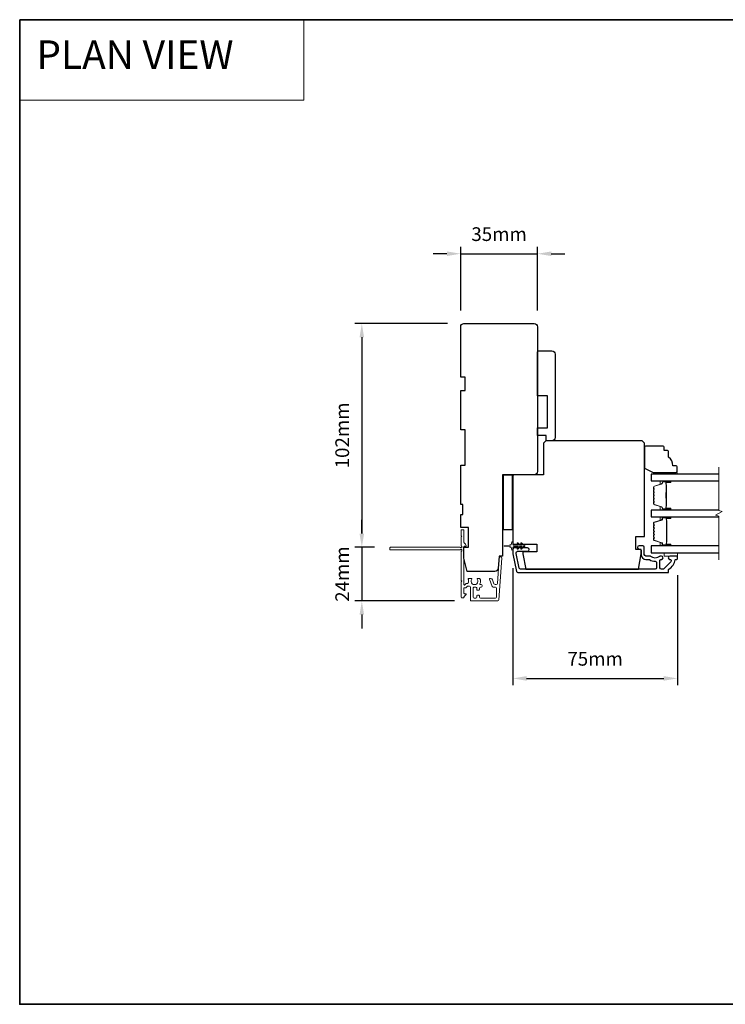
# Model space of a CAD drawing. Extents: x -10636 to 1243, y 1156 to 3623.
# Drawn here: x -802 to -480, y 1880 to 2329 of the extents above; entities that cross this region are included whole.
import ezdxf

# ---------------------------------------------------------------- set-up
doc = ezdxf.new("R2010")
doc.units = 0
doc.header["$LTSCALE"] = 250
doc.header["$MEASUREMENT"] = 0
doc.header["$PDMODE"] = 3
doc.header["$PDSIZE"] = -2
doc.linetypes.add('HIDDEN', pattern=[0.375, 0.25, -0.125])
doc.layers.get('DEFPOINTS').update_dxf_attribs({"color": 2, "linetype": 'CONTINUOUS'})
for name, color, linetype, lineweight in [('1', 1, 'CONTINUOUS', 13), ('2', 2, 'CONTINUOUS', 25), ('5', 7, 'HIDDEN', 9), ('6', 6, 'CONTINUOUS', 5), ('8', 7, 'CONTINUOUS', 35), ('Break Line (ANSI)', 7, 'CONTINUOUS', 15), ('Butal', 9, 'CONTINUOUS', 15), ('Dimensions', 2, 'CONTINUOUS', 25), ('Next Gen Cladding', 142, 'CONTINUOUS', 20), ('Spacer Bar', 1, 'CONTINUOUS', 9), ('Vinyl', 6, 'CONTINUOUS', 15), ('Visible (ANSI)', 7, 'CONTINUOUS', 25), ('Wood', 7, 'CONTINUOUS', 25)]:
    doc.layers.add(name, color=color, linetype=linetype, lineweight=lineweight)
doc.layers.add('3', color=3, linetype='CONTINUOUS')
doc.layers.add('Glass', color=6, linetype='CONTINUOUS')
doc.styles.add('BOLD', font='txt')
doc.styles.add('ROMANS', font='romans')
doc.dimstyles.new('LWDEC', dxfattribs={"dimscale": 0.075, "dimtxt": 2.5, "dimasz": 2, "dimexe": 1.25, "dimexo": 3, "dimgap": 2, "dimtad": 1, "dimtoh": 1, "dimdec": 4, "dimzin": 11, "dimdsep": 46, "dimlunit": 5, "dimtxsty": 'ROMANS', "dimcen": 0, "dimdle": 1.5, "dimazin": 0, "dimtfac": 1, "dimtdec": 4, "dimtix": 1, "dimtmove": 0, "dimatfit": 3, "dimfxl": 0, "dimfrac": 2, "dimtzin": 0, "dimarcsym": 0})
doc.dimstyles.new('LWDEC$0', dxfattribs={"dimscale": 0.125, "dimtxt": 2.5, "dimasz": 1, "dimexe": 1.25, "dimexo": 3, "dimgap": 2, "dimtad": 1, "dimtoh": 1, "dimdec": 4, "dimzin": 11, "dimdsep": 46, "dimlunit": 5, "dimtxsty": 'ROMANS', "dimcen": 0, "dimdle": 1.5, "dimazin": 0, "dimtfac": 1, "dimtdec": 4, "dimtix": 1, "dimtmove": 0, "dimatfit": 3, "dimfxl": 0, "dimfrac": 2, "dimtzin": 0, "dimarcsym": 0})

# ---------------------------------------------------------------- blocks, each defined once
blk = doc.blocks.new('*D254')
at = {"layer": '2', "color": 0, "linetype": 'ByBlock', "lineweight": -2}
for p, q in [((-577.25, 2079.33), (-577.25, 2025.91)), ((-502.25, 2076.05), (-502.25, 2025.91)), ((-571, 2029.04), (-508.5, 2029.04))]:
    blk.add_line(p, q, dxfattribs=at)
at = {"layer": '2', "color": 0}
for points in [[(-571, 2030.08), (-571, 2028), (-577.25, 2029.04)], [(-508.5, 2030.08), (-508.5, 2028), (-502.25, 2029.04)]]:
    blk.add_solid(points, dxfattribs=at)
at = {"layer": 'DEFPOINTS', "color": 0}
for p in [(-577.25, 2086.83), (-502.25, 2083.55), (-502.25, 2029.04)]:
    blk.add_point(p, dxfattribs=at)
at = {"layer": '2', "color": 0, "insert": (-539.75, 2037.16), "char_height": 6.25, "attachment_point": 5, "style": 'ROMANS'}
blk.add_mtext('75mm', dxfattribs=at)
blk = doc.blocks.new('*D255')
at = {"layer": '2', "color": 0, "linetype": 'ByBlock', "lineweight": -2}
for p, q in [((-607.25, 2222.62), (-613.5, 2222.62)), ((-601, 2196.8), (-601, 2225.74)), ((-601, 2222.62), (-566, 2222.62)), ((-566, 2196.8), (-566, 2225.74)), ((-559.75, 2222.62), (-553.5, 2222.62))]:
    blk.add_line(p, q, dxfattribs=at)
at = {"layer": '2', "color": 0}
for points in [[(-607.25, 2223.66), (-607.25, 2221.58), (-601, 2222.62)], [(-559.75, 2223.66), (-559.75, 2221.58), (-566, 2222.62)]]:
    blk.add_solid(points, dxfattribs=at)
at = {"layer": 'DEFPOINTS', "color": 0}
for p in [(-566, 2222.62), (-601, 2189.3), (-566, 2189.3)]:
    blk.add_point(p, dxfattribs=at)
at = {"layer": '2', "color": 0, "insert": (-583.5, 2230.74), "char_height": 6.25, "attachment_point": 5, "style": 'ROMANS'}
blk.add_mtext('35mm', dxfattribs=at)
blk = doc.blocks.new('*D268')
at = {"layer": '2', "color": 0, "linetype": 'ByBlock', "lineweight": -2}
for p, q in [((-607, 2190.8), (-649.16, 2190.8)), ((-646.03, 2184.55), (-646.03, 2095.05)), ((-640.19, 2088.8), (-649.16, 2088.8))]:
    blk.add_line(p, q, dxfattribs=at)
at = {"layer": '2', "color": 0, "linetype": 'Continuous'}
for points in [[(-647.07, 2184.55), (-644.99, 2184.55), (-646.03, 2190.8)], [(-647.07, 2095.05), (-644.99, 2095.05), (-646.03, 2088.8)]]:
    blk.add_solid(points, dxfattribs=at)
at = {"layer": 'DEFPOINTS', "color": 0, "linetype": 'Continuous'}
for p in [(-599.5, 2190.8), (-646.03, 2088.8), (-632.69, 2088.8)]:
    blk.add_point(p, dxfattribs=at)
at = {"layer": '2', "color": 0, "linetype": 'Continuous', "insert": (-654.16, 2139.8), "char_height": 6.25, "attachment_point": 5, "rotation": 90, "style": 'ROMANS'}
blk.add_mtext('102mm', dxfattribs=at)
blk = doc.blocks.new('*D269')
at = {"layer": 'DEFPOINTS', "color": 0}
for p in [(-632.69, 2088.8), (-646.03, 2064.35), (-596.25, 2064.35)]:
    blk.add_point(p, dxfattribs=at)
at = {"layer": 'Dimensions', "color": 0, "linetype": 'ByBlock', "lineweight": -2}
for p, q in [((-646.03, 2095.05), (-646.03, 2101.3)), ((-640.19, 2088.8), (-649.16, 2088.8)), ((-646.03, 2088.8), (-646.03, 2064.35)), ((-603.75, 2064.35), (-649.16, 2064.35)), ((-646.03, 2058.1), (-646.03, 2051.85))]:
    blk.add_line(p, q, dxfattribs=at)
at = {"layer": 'Dimensions', "color": 0}
for points in [[(-647.07, 2095.05), (-644.99, 2095.05), (-646.03, 2088.8)], [(-647.07, 2058.1), (-644.99, 2058.1), (-646.03, 2064.35)]]:
    blk.add_solid(points, dxfattribs=at)
at = {"layer": 'Dimensions', "color": 0, "insert": (-654.16, 2076.58), "char_height": 6.25, "attachment_point": 5, "rotation": 90, "style": 'ROMANS'}
blk.add_mtext('24mm', dxfattribs=at)

msp = doc.modelspace()

# ---------------------------------------------------------------- linework, layer by layer
at = {"layer": '1', "linetype": 'Continuous'}
msp.add_lwpolyline([(-801.90696, 2329.30942), (-672.39981, 2329.30942), (-672.39981, 2292.59629), (-801.90696, 2292.59629)], close=True, dxfattribs=at)
at = {"layer": '3'}
msp.add_lwpolyline([(-505.68684, 2083.30189, -0.668178451), (-505.22722, 2082.19227), (-508.42722, 2078.99227, -0.198912367), (-508.88684, 2078.80189), (-509.56684, 2078.80189, -0.414213562), (-510.21684, 2079.45189), (-510.21684, 2082.82867, -0.265665042), (-510.09368, 2083.04411, 0.021601201), (-509.7676, 2083.25557, -0.155874215), (-509.62265, 2083.30188), (-509.51684, 2083.30188, 1), (-509.51684, 2084.80188), (-509.92344, 2084.80188, 0.173917427), (-510.47005, 2084.60582, -0.364446741), (-514.33044, 2084.64517, 0.179172696), (-514.75372, 2084.80188), (-516.69684, 2084.80188, -0.414213562), (-517.34684, 2085.45188), (-517.34684, 2088.85188, 0.414213562), (-517.99684, 2089.50188), (-519.74684, 2089.50188, 1), (-519.74684, 2088.00188), (-519.39684, 2088.00188, -0.414213562), (-518.74684, 2087.35188), (-518.74684, 2085.45189, 0.414213562), (-516.59684, 2083.30189), (-515.256, 2083.30189, -0.149410228), (-514.89261, 2083.19082, 0.14990691), (-512.36809, 2082.4219, -0.414782828), (-511.71683, 2081.7719), (-511.71683, 2079.45188, -0.414213562), (-512.36683, 2078.80188), (-573.69907, 2078.80188, -0.354118544), (-574.33487, 2079.31674), (-575.74684, 2085.95954), (-575.74684, 2086.35189, -0.414213562), (-575.09684, 2087.00189), (-570.49503, 2087.00189, 1), (-570.49503, 2088.50189), (-576.59684, 2088.50189, 0.414213562), (-577.24684, 2087.85189), (-577.24684, 2085.80189), (-575.54954, 2077.81675, 0.354118544), (-574.91375, 2077.30189), (-506.49684, 2077.30189, 0.414213562), (-506.24684, 2077.55189), (-506.24684, 2078.6592, -0.264224743), (-506.12484, 2078.87395, 0.222697632), (-503.27044, 2083.09093, -0.368999735), (-503.02351, 2083.30189), (-502.49684, 2083.30189, 0.414213562), (-502.24684, 2083.55189), (-502.24684, 2084.55189, 0.414213562), (-502.49684, 2084.80189), (-505.68684, 2084.80189, 0.999999742)], format="xyb", close=True, dxfattribs=at)
at = {"layer": '6'}
msp.add_lwpolyline([(-574.75642, 2090.71528), (-574.04684, 2089.70188), (-573.03722, 2089.70188), (-573.546, 2090.42849, -1), (-573.13642, 2090.71528), (-572.42684, 2089.70188), (-572.04684, 2089.70188, -1), (-572.04684, 2089.10188), (-572.42684, 2089.10188), (-573.13642, 2088.08849, -1), (-573.546, 2088.37528), (-573.03722, 2089.10188), (-574.04684, 2089.10188), (-574.75642, 2088.08849, -1), (-575.166, 2088.37528), (-574.65722, 2089.10188), (-576.74684, 2089.10188, 0.414213562), (-577.24684, 2088.60188), (-577.24684, 2087.77688, -0.900404044), (-577.74137, 2087.72491), (-577.94834, 2088.69862, 0.316498476), (-578.15917, 2088.89436), (-578.36456, 2088.92231, 0.453722949), (-578.96108, 2089.00349), (-581.16032, 2089.3028, -0.873124276), (-581.16032, 2089.50097), (-578.96108, 2089.80027, 0.453722949), (-578.36456, 2089.88146), (-578.15917, 2089.90941, 0.316498476), (-577.94834, 2090.10515), (-577.74137, 2091.07886, -0.900404044), (-577.24684, 2091.02688), (-577.24684, 2090.20188, 0.414213562), (-576.74684, 2089.70188), (-574.65722, 2089.70188), (-575.166, 2090.42849, -1)], format="xyb", close=True, dxfattribs=at)
msp.add_lwpolyline([(-508.24684, 2086.30189), (-508.24684, 2084.80189), (-502.24684, 2084.80189), (-502.24684, 2086.30189)], close=True, dxfattribs=at)
at = {"layer": '8', "linetype": 'Continuous'}
msp.add_lwpolyline([(-801.90696, 2329.30942), (384.66367, 2329.30942), (384.66367, 1880.48213), (-801.90696, 1880.48213)], close=True, dxfattribs=at)
at = {"layer": 'Break Line (ANSI)', "flags": 128}
msp.add_lwpolyline([(-483.43247, 2083.12689), (-483.43247, 2102.97877), (-484.93247, 2103.38069), (-481.93247, 2105.11274), (-483.43247, 2105.51466), (-483.43247, 2125.37466)], dxfattribs=at)
at = {"layer": 'Butal'}
for points in [[(-505.68488, 2119.09968), (-509.86335, 2119.09968, 0.414213562), (-510.11335, 2118.84968), (-510.11335, 2117.5248), (-509.50301, 2117.7114, 0.329750547), (-509.23716, 2118.07068), (-509.23716, 2118.18968, -0.414213562), (-508.72716, 2118.69968), (-505.43488, 2118.69968), (-505.43488, 2118.84968, 0.414213562)], [(-505.68488, 2105.80189), (-509.86335, 2105.80189, -0.414213562), (-510.11335, 2106.05189), (-510.11335, 2107.37676), (-509.50301, 2107.19016, -0.329750547), (-509.23716, 2106.83088), (-509.23716, 2106.71188, 0.414213562), (-508.72716, 2106.20189), (-505.43488, 2106.20189), (-505.43488, 2106.05189, -0.414213562)], [(-505.67604, 2102.7019), (-509.85451, 2102.7019, 0.414213562), (-510.10451, 2102.4519), (-510.10451, 2101.12702), (-509.49417, 2101.31362, 0.329750547), (-509.22832, 2101.6729), (-509.22832, 2101.7919, -0.414213562), (-508.71832, 2102.3019), (-505.42604, 2102.3019), (-505.42604, 2102.4519, 0.414213562)], [(-505.67604, 2089.40188), (-509.85451, 2089.40188, -0.414213562), (-510.10451, 2089.65188), (-510.10451, 2090.97675), (-509.49417, 2090.79015, -0.329750547), (-509.22832, 2090.43087), (-509.22832, 2090.31187, 0.414213562), (-508.71832, 2089.80188), (-505.42604, 2089.80188), (-505.42604, 2089.65188, -0.414213562)]]:
    msp.add_lwpolyline(points, format="xyb", close=True, dxfattribs=at)
at = {"layer": 'Glass', "color": 1}
for points in [[(-483.43247, 2122.19966), (-514.24436, 2122.19966), (-514.24436, 2119.09968), (-483.43247, 2119.09968)], [(-483.43247, 2105.80189), (-514.23553, 2105.80189), (-514.23553, 2102.70189), (-483.43247, 2102.70189)], [(-483.43247, 2089.40189), (-514.23553, 2089.40189), (-514.23553, 2086.30189), (-483.43247, 2086.30189)]]:
    msp.add_lwpolyline(points, dxfattribs=at)
at = {"layer": 'Next Gen Cladding'}
msp.add_lwpolyline([(-600.58138, 2087.09476, 0.255924141), (-600.69677, 2086.88409), (-600.69677, 2073.65184), (-600.39677, 2073.35184), (-600.69677, 2073.05184), (-600.69677, 2066.00186, 0.414213562), (-600.44677, 2065.75186), (-599.74677, 2065.75186, 0.414213562), (-599.49677, 2066.00186), (-599.49677, 2066.14475, -0.198912367), (-599.42355, 2066.32153), (-598.52, 2067.22508, 0.668178638), (-598.69677, 2067.65185), (-599.24677, 2067.65185, -0.414213562), (-599.49677, 2067.90185), (-599.49677, 2070.10185, -0.414213562), (-599.24677, 2070.35185), (-598.6872, 2070.35185, 0.221694663), (-598.49569, 2070.44115), (-598.04922, 2070.97324, -0.221694663), (-597.66619, 2071.15185), (-596.99678, 2071.15185, -0.414213562), (-596.49678, 2070.65185), (-596.49678, 2064.60186, 0.414213562), (-596.24678, 2064.35186), (-584.08248, 2064.35186, 0.393910457), (-583.5837, 2064.81698), (-582.25558, 2083.80997, 0.999999993), (-583.45266, 2083.89368), (-584.26216, 2072.31729, -0.393910457), (-584.76094, 2071.85217), (-585.34085, 2071.85217, -0.320102524), (-585.81361, 2072.18938), (-586.42938, 2073.97773, 0.320102524), (-587.3749, 2074.65216), (-587.58026, 2074.65216, 0.515033843), (-587.81664, 2074.32077), (-586.66956, 2070.98939, 0.320102524), (-586.1968, 2070.65217), (-585.1968, 2070.65217, -0.414213562), (-584.6968, 2070.15217), (-584.6968, 2066.05186, -0.414213562), (-585.1968, 2065.55186), (-591.94679, 2065.55186, -0.414213562), (-592.44678, 2066.05186), (-592.44678, 2066.70186, 0.414213562), (-592.69678, 2066.95186), (-593.39678, 2066.95186, 0.414213562), (-593.64678, 2066.70186), (-593.64678, 2066.05186, -0.414213562), (-594.14678, 2065.55186), (-594.79678, 2065.55186, -0.414213562), (-595.29678, 2066.05186), (-595.29678, 2070.1234, -0.42331227), (-594.7813, 2070.62316, 0.050562305), (-594.23192, 2070.66172, -0.465267008), (-593.64678, 2070.16902), (-593.64678, 2069.50185, 0.414213562), (-593.39678, 2069.25185), (-592.69678, 2069.25185, 0.414213562), (-592.44678, 2069.50185), (-592.44678, 2070.15217, -0.414213562), (-591.94679, 2070.65217), (-591.69679, 2070.65217, 0.414213562), (-591.19679, 2071.15217), (-591.19679, 2071.35217, 0.414213562), (-591.69679, 2071.85217), (-591.99147, 2071.85217, -0.547449107), (-592.21843, 2072.20701, 0.215174937), (-592.19856, 2074.45265, 0.297257975), (-592.42734, 2074.60184), (-593.22423, 2074.60184, 0.601931359), (-593.43105, 2074.21139, -1.887883091), (-595.96251, 2074.21139, 0.601931359), (-596.16933, 2074.60184), (-597.30932, 2074.60184, 0.636382378), (-597.50115, 2074.19152, -0.217737671), (-597.3913, 2073.79053, 0.079369899), (-597.39387, 2072.92924, -0.460504462), (-597.88784, 2072.35184), (-598.22576, 2072.35184, 0.221694663), (-598.60878, 2072.17324), (-599.05526, 2071.64115, -0.700207538), (-599.49677, 2071.80185), (-599.49677, 2089.05181, -0.414213562), (-599.24677, 2089.30181), (-598.74677, 2089.30181, 0.418413021), (-598.4968, 2089.55539, 0.195194253), (-598.78959, 2090.24818), (-599.42355, 2090.88214, -0.198912367), (-599.49677, 2091.05891), (-599.49677, 2096.5518, 0.414213562), (-599.74677, 2096.8018), (-600.44677, 2096.8018, 0.414213562), (-600.69677, 2096.5518), (-600.69677, 2094.1018), (-600.39677, 2093.8018), (-600.69677, 2093.5018), (-600.69677, 2089.51953, 0.255924141), (-600.58138, 2089.30887, -1.162287034), (-601.10205, 2088.71335, 0.220540236), (-601.29285, 2088.80181), (-632.9467, 2088.80181, 0.414213562), (-633.1967, 2088.55181), (-633.1967, 2087.85181, 0.414213562), (-632.9467, 2087.60181), (-601.29285, 2087.60181, 0.220540236), (-601.10205, 2087.69028, -1.162287034)], format="xyb", close=True, dxfattribs=at)
at = {"layer": 'Spacer Bar'}
for points in [[(-513.11333, 2111.26925, 0.226276898), (-513.06626, 2111.17055), (-512.98121, 2111.10168, -0.476975533), (-512.98121, 2110.90429), (-513.06626, 2110.83542, 0.226276898), (-513.11333, 2110.73673), (-513.11333, 2109.82145, 0.226276898), (-513.06626, 2109.72276), (-512.98121, 2109.65389, -0.476975533), (-512.98121, 2109.4565), (-513.06626, 2109.38763, 0.226276898), (-513.11333, 2109.28893), (-513.11333, 2108.66438, 0.329750547), (-512.75952, 2108.18624), (-509.50009, 2107.18973, -0.329750547), (-509.22715, 2106.82088), (-509.22715, 2106.70188, 0.414213562), (-508.72716, 2106.20189), (-505.43488, 2106.20189, 1), (-505.43488, 2106.58288), (-507.29865, 2106.58288, -0.414213562), (-507.44865, 2106.73288), (-507.44865, 2107.24481), (-507.56295, 2107.24481), (-507.56295, 2106.76858, 0.414213562), (-507.26295, 2106.46858), (-505.43488, 2106.46858, -1), (-505.43488, 2106.31619), (-508.72716, 2106.31619, -0.414213562), (-509.11286, 2106.70188), (-509.11286, 2106.82088, 0.329750547), (-509.46667, 2107.29903), (-512.7261, 2108.29554, -0.329750547), (-512.99903, 2108.66438), (-512.99903, 2109.28893, -0.226276898), (-512.99432, 2109.2988), (-512.90928, 2109.36767, 0.476975533), (-512.90928, 2109.74272), (-512.99432, 2109.81158, -0.226276898), (-512.99903, 2109.82145), (-512.99903, 2110.73673, -0.226276898), (-512.99432, 2110.7466), (-512.90928, 2110.81546, 0.476975533), (-512.90928, 2111.19051), (-512.99432, 2111.25938, -0.226276898), (-512.99903, 2111.26925), (-512.99895, 2112.18307, -0.256632871), (-512.99432, 2112.19439), (-512.90928, 2112.26326, 0.476975533), (-512.90928, 2112.63831), (-512.99432, 2112.70717, -0.226276898), (-512.99903, 2112.71704), (-512.99895, 2113.63086, -0.256632871), (-512.99432, 2113.64219), (-512.90928, 2113.71105, 0.476975533), (-512.90928, 2114.0861), (-512.99432, 2114.15497, -0.226276898), (-512.99903, 2114.16484), (-512.99895, 2115.07866, -0.256632871), (-512.99432, 2115.08998), (-512.90928, 2115.15885, 0.476975533), (-512.90928, 2115.53389), (-512.99432, 2115.60276, -0.226276898), (-512.99903, 2115.61263), (-512.99903, 2116.23718, -0.329750547), (-512.7261, 2116.60602), (-509.46667, 2117.60253, 0.329750547), (-509.11286, 2118.08068), (-509.11286, 2118.19968, -0.414213562), (-508.72716, 2118.58538), (-505.43488, 2118.58538, -1), (-505.43488, 2118.43298), (-507.26295, 2118.43298, 0.414213562), (-507.56295, 2118.13298), (-507.56295, 2117.65675), (-507.44865, 2117.65675), (-507.44865, 2118.16868, -0.414213562), (-507.29865, 2118.31868), (-505.43488, 2118.31868, 1), (-505.43488, 2118.69968), (-508.72716, 2118.69968, 0.414213562), (-509.22715, 2118.19968), (-509.22715, 2118.08068, -0.329750547), (-509.50009, 2117.71184), (-512.75952, 2116.71533, 0.329750547), (-513.11333, 2116.23718), (-513.11333, 2115.61263, 0.226276898), (-513.06626, 2115.51393), (-512.98121, 2115.44507, -0.476975533), (-512.98121, 2115.24767), (-513.06626, 2115.17881, 0.226276898), (-513.11333, 2115.08011), (-513.11333, 2114.16484, 0.226276898), (-513.06626, 2114.06614), (-512.98121, 2113.99727, -0.476975533), (-512.98121, 2113.79988), (-513.06626, 2113.73101, 0.226276898), (-513.11333, 2113.63232), (-513.11333, 2112.71704, 0.226276898), (-513.06626, 2112.61834), (-512.98121, 2112.54948, -0.476975533), (-512.98121, 2112.35208), (-513.06626, 2112.28322, 0.226276898), (-513.11333, 2112.18452)], [(-507.39785, 2106.80164), (-507.39785, 2107.43309, -0.229069831), (-507.32364, 2107.59367, 0.224481356), (-507.25867, 2107.73108), (-507.25867, 2111.01184, 0.289639526), (-507.36024, 2111.17247, -0.272735956), (-507.51215, 2111.39683), (-507.51215, 2113.50474, -0.272736089), (-507.36024, 2113.7291, 0.289639526), (-507.25867, 2113.88973), (-507.25867, 2117.17048, 0.224481356), (-507.32364, 2117.30789, -0.229069832), (-507.39785, 2117.46848), (-507.39785, 2118.09993), (-507.44865, 2118.09993), (-507.44865, 2117.46889, 0.228584965), (-507.35587, 2117.26863, -0.224481356), (-507.30947, 2117.17048), (-507.30947, 2113.88973, -0.289639526), (-507.38202, 2113.77499, 0.274141273), (-507.56295, 2113.50626), (-507.56295, 2111.39531, 0.274141273), (-507.38202, 2111.12658, -0.289639526), (-507.30947, 2111.01184), (-507.30947, 2107.73108, -0.224481356), (-507.35587, 2107.63293, 0.228584965), (-507.44865, 2107.43267), (-507.44865, 2106.80164)], [(-509.22253, 2090.62246, 0.329750547), (-509.34834, 2090.79249), (-512.89441, 2091.87663, -0.329750547), (-513.10953, 2092.16735), (-513.10953, 2092.75446, -0.171831427), (-513.08122, 2092.83439), (-512.88383, 2093.07815, 0.354118573), (-512.88383, 2093.238), (-513.08122, 2093.48176, -0.171831427), (-513.10953, 2093.56168), (-513.10953, 2094.20128, -0.171831427), (-513.08122, 2094.2812), (-512.88383, 2094.52496, 0.354118573), (-512.88383, 2094.68481), (-513.08122, 2094.92857, -0.171831427), (-513.10953, 2095.0085), (-513.10953, 2095.64828, -0.171831427), (-513.08122, 2095.7282), (-512.88383, 2095.97196, 0.354118573), (-512.88383, 2096.13181), (-513.08122, 2096.37557, -0.171831427), (-513.10953, 2096.4555), (-513.10953, 2097.09528, -0.171831427), (-513.08122, 2097.1752), (-512.88383, 2097.41896, 0.354118573), (-512.88383, 2097.57881), (-513.08122, 2097.82257, -0.171831427), (-513.10953, 2097.9025), (-513.10953, 2098.54209, -0.171831427), (-513.08122, 2098.62202), (-512.88383, 2098.86578, 0.354118573), (-512.88383, 2099.02563), (-513.08122, 2099.26939, -0.171831427), (-513.10953, 2099.34931), (-513.10953, 2099.93643, -0.329750547), (-512.89441, 2100.22715), (-509.34834, 2101.31129, 0.329750547), (-509.22253, 2101.48132), (-509.22253, 2101.99709, -0.414213562), (-508.91773, 2102.30189), (-505.42603, 2102.30189, -1), (-505.42603, 2101.92089), (-507.15853, 2101.92089, 0.414213562), (-507.28553, 2101.79389), (-507.23473, 2101.79389), (-507.23473, 2101.29389), (-507.14053, 2101.03728), (-507.14053, 2091.0687), (-507.23473, 2090.80989), (-507.23473, 2090.30989), (-507.28553, 2090.30989, 0.414213562), (-507.15853, 2090.18289), (-505.42603, 2090.18289, -1), (-505.42603, 2089.80189), (-508.91773, 2089.80189, -0.414213562), (-509.22253, 2090.10669)], [(-512.795, 2094.45303, 0.354118573), (-512.795, 2094.75674), (-512.99239, 2095.00051, -0.171831427), (-512.99523, 2095.0085), (-512.99523, 2095.64828, -0.171831427), (-512.99239, 2095.65627), (-512.795, 2095.90003, 0.354118573), (-512.795, 2096.20374), (-512.99239, 2096.44751, -0.171831427), (-512.99523, 2096.4555), (-512.99523, 2097.09528, -0.171831427), (-512.99239, 2097.10327), (-512.795, 2097.34703, 0.354118573), (-512.795, 2097.65074), (-512.99239, 2097.89451, -0.171831427), (-512.99523, 2097.9025), (-512.99523, 2098.54209, -0.171831427), (-512.99239, 2098.55009), (-512.795, 2098.79385, 0.354118573), (-512.795, 2099.09756), (-512.99239, 2099.34132, -0.171831427), (-512.99523, 2099.34931), (-512.99523, 2099.93643, -0.329750547), (-512.86099, 2100.11784), (-509.31492, 2101.20198, 0.329750547), (-509.10823, 2101.48132), (-509.10823, 2101.99709, -0.414213562), (-508.91773, 2102.18759), (-505.42603, 2102.18759, -1), (-505.42603, 2102.03519), (-507.15853, 2102.03519, 0.414213562), (-507.39983, 2101.79389), (-507.39983, 2101.48132), (-507.28553, 2101.48132), (-507.28553, 2101.28486), (-507.19133, 2101.02825), (-507.19133, 2091.07766), (-507.28553, 2090.81885), (-507.28553, 2090.62246), (-507.39983, 2090.62246), (-507.39983, 2090.30989, 0.414213562), (-507.15853, 2090.06859), (-505.42603, 2090.06859, -1), (-505.42603, 2089.91619), (-508.91773, 2089.91619, -0.414213562), (-509.10823, 2090.10669), (-509.10823, 2090.62246, 0.329750547), (-509.31492, 2090.90179), (-512.86099, 2091.98593, -0.329750547), (-512.99523, 2092.16735), (-512.99523, 2092.75446, -0.171831427), (-512.99239, 2092.76246), (-512.795, 2093.00622, 0.354118573), (-512.795, 2093.30993), (-512.99239, 2093.55369, -0.171831427), (-512.99523, 2093.56168), (-512.99523, 2094.20128, -0.171831427), (-512.99239, 2094.20927)]]:
    msp.add_lwpolyline(points, format="xyb", close=True, dxfattribs=at)
msp.add_lwpolyline([(-507.30947, 2111.0128, -0.001885081), (-507.30947, 2111.01184), (-507.30947, 2107.73108, -0.224481356), (-507.35587, 2107.63293, 0.228584965), (-507.44865, 2107.43267), (-507.44865, 2106.80164), (-507.39785, 2106.80164), (-507.39785, 2107.43309, -0.229069831), (-507.32364, 2107.59367, 0.224481356), (-507.25867, 2107.73108), (-507.25867, 2111.01184, -0.214245157), (-507.24216, 2111.04861, 0.214245157), (-507.18247, 2111.18151), (-507.18247, 2113.72005, 0.214245157), (-507.24215, 2113.85295, -0.214245157), (-507.25867, 2113.88973), (-507.25867, 2117.17048, 0.224481356), (-507.32364, 2117.30789, -0.229069832), (-507.39785, 2117.46848), (-507.39785, 2118.09993), (-507.44865, 2118.09993), (-507.44865, 2117.46889, 0.228584965), (-507.35587, 2117.26863, -0.224481356), (-507.30947, 2117.17048), (-507.30947, 2113.88973, 0.214245157), (-507.2759, 2113.81498, -0.214245157), (-507.23327, 2113.72005), (-507.23327, 2111.18151, -0.214245157), (-507.2759, 2111.08658, 0.214245157), (-507.30947, 2111.01184)], format="xyb", dxfattribs=at)
at = {"layer": 'Vinyl'}
msp.add_lwpolyline([(-502.29592, 2122.19966), (-502.29592, 2122.94966), (-511.2959, 2122.94966), (-511.2959, 2122.19966)], close=True, dxfattribs=at)
at = {"layer": 'Visible (ANSI)'}
for points in [[(-585.38508, 2077.80183), (-597.99677, 2077.80183), (-599.49677, 2083.80182), (-599.49677, 2088.80181), (-597.49677, 2088.80181), (-597.49677, 2097.80179), (-600.99677, 2097.80179), (-600.99677, 2103.80178), (-599.99677, 2103.80178), (-599.99677, 2108.30177), (-600.99677, 2108.30177), (-600.99677, 2126.30174), (-598.99677, 2126.30174), (-598.99677, 2142.3017), (-600.99677, 2142.3017), (-600.99677, 2160.30167), (-598.99677, 2160.30167), (-598.99677, 2166.30166), (-600.99677, 2166.30166), (-600.99677, 2189.30161, -0.414213562), (-599.49677, 2190.80161), (-567.49683, 2190.80161, -0.414213562), (-565.99684, 2189.30161), (-565.99684, 2123.30175, -0.414213562), (-567.49684, 2121.80175), (-581.99684, 2121.80175), (-581.99684, 2084.80165), (-583.49684, 2084.80165), (-583.88874, 2079.1972, -0.393910476)], [(-565.49684, 2178.30175), (-559.49684, 2178.30175, -0.414213562), (-557.99684, 2176.80175), (-557.99684, 2138.80175, -0.414213562), (-559.49684, 2137.30175), (-561.99684, 2137.30175), (-561.99684, 2139.80175), (-565.99684, 2139.80175), (-565.99684, 2143.30175), (-561.49684, 2143.30175), (-561.49684, 2157.80175), (-565.99684, 2157.80175), (-565.99684, 2177.80175, -0.414213562)], [(-563.24684, 2136.30188), (-563.24684, 2121.80188), (-576.74684, 2121.80188, 0.414213562), (-577.24684, 2121.30188), (-577.24684, 2090.30188), (-566.24684, 2090.30188), (-566.24684, 2086.80188), (-572.74684, 2086.80188), (-572.74684, 2085.80188), (-571.25894, 2078.80188), (-519.98113, 2078.80188), (-518.74684, 2085.80188), (-518.74684, 2087.80188), (-521.24684, 2087.80188), (-521.24684, 2093.80188), (-517.24684, 2093.80188), (-517.24684, 2136.30188), (-518.24684, 2137.30188), (-562.24684, 2137.30188)]]:
    msp.add_lwpolyline(points, format="xyb", close=True, dxfattribs=at)
msp.add_lwpolyline([(-581.49684, 2096.80175), (-581.49684, 2121.80175), (-577.49684, 2121.80175), (-577.49684, 2096.80175)], close=True, dxfattribs=at)
at = {"layer": 'Wood'}
msp.add_lwpolyline([(-506.79591, 2132.94964), (-508.29591, 2132.94964), (-508.29591, 2134.44963, 0.414213562), (-508.79591, 2134.94963), (-516.79589, 2134.94963, 0.414213562), (-517.29589, 2134.44963), (-517.29589, 2124.9527), (-513.2959, 2122.94966), (-502.79592, 2122.94966, 0.414213562), (-502.29592, 2123.44965), (-502.29592, 2125.44965, 0.414213562), (-502.79592, 2125.94965), (-504.29592, 2125.94965, 0.236067977), (-506.29591, 2129.94964), (-506.29591, 2132.44964, 0.414213562)], format="xyb", close=True, dxfattribs=at)

# ---------------------------------------------------------------- texts
at = {"layer": '5', "linetype": 'Continuous', "lineweight": 20, "style": 'BOLD'}
msp.add_text('PLAN VIEW ', height=12.999948, dxfattribs=at).set_placement((-794.33434, 2306.87969))

# ---------------------------------------------------------------- dimensions: what is measured, and where the dimension line sits
at = {"layer": '2'}
for base, p1, p2, picture, middle in [((-565.99684, 2222.61856), (-600.99677, 2189.30161), (-565.99684, 2189.30161), '*D255', (-583.4968, 2230.74356)), ((-502.24684, 2029.03989), (-577.24684, 2086.82689), (-502.24684, 2083.55189), '*D254', (-539.74684, 2037.16489))]:
    dim = msp.add_linear_dim(base=base, p1=p1, p2=p2, dimstyle='LWDEC$0', override={"dimscale": 2.5, "dimasz": 2.5, "dimdec": 0, "dimlunit": 2, "dimpost": 'mm', "dimtdec": 0, "dimarcsym": 1}, dxfattribs=at)
    dim.commit()
    dim.dimension.update_dxf_attribs({"geometry": picture, "text_midpoint": middle})
at = {"layer": '2', "linetype": 'Continuous'}
dim = msp.add_linear_dim(base=(-646.03071, 2088.80181), p1=(-599.49677, 2190.80161), p2=(-632.68664, 2088.80181), angle=270, dimstyle='LWDEC', override={"dimscale": 2.5, "dimasz": 2.5, "dimdec": 0, "dimlunit": 2, "dimpost": 'mm', "dimtdec": 0, "dimarcsym": 1}, dxfattribs=at)
dim.commit()
dim.dimension.update_dxf_attribs({"geometry": '*D268', "text_midpoint": (-654.15571, 2139.80171)})
at = {"layer": 'Dimensions'}
dim = msp.add_linear_dim(base=(-646.03071, 2064.35186), p1=(-632.68664, 2088.80181), p2=(-596.24678, 2064.35186), angle=270, dimstyle='LWDEC', override={"dimscale": 2.5, "dimasz": 2.5, "dimdec": 0, "dimlunit": 2, "dimpost": 'mm', "dimtdec": 0, "dimarcsym": 1}, dxfattribs=at)
dim.commit()
dim.dimension.update_dxf_attribs({"geometry": '*D269', "text_midpoint": (-654.15571, 2076.57684)})

doc.saveas('drawing.dxf')
